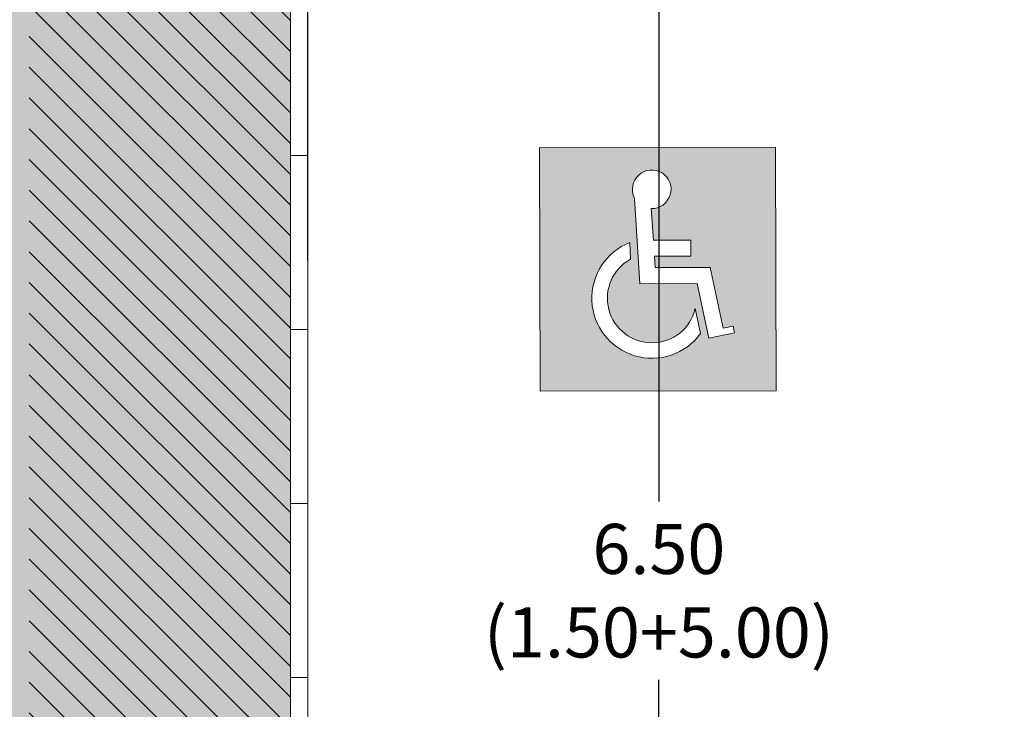
# Model space of a CAD drawing. Units: millimetres. Extents: x -3.1 to 31.8, y -5.7 to 31.1.
# Drawn here: x 24.5 to 30.1, y 6.1 to 10.1 of the extents above; entities that cross this region are included whole.
import ezdxf

# ---------------------------------------------------------------- set-up
doc = ezdxf.new("R2010")
doc.units = ezdxf.units.MM
doc.header["$MEASUREMENT"] = 0
doc.layers.add('Cotas', color=3, linetype='Continuous')
doc.styles.add('1-100', font='verdana.ttf', dxfattribs={"height": 0.192})
doc.dimstyles.new('1-100', dxfattribs={"dimtxt": 0.192, "dimasz": 0.12, "dimexe": 0.09, "dimexo": 0.192, "dimgap": 0.096, "dimtad": 0, "dimtih": 1, "dimtoh": 1, "dimzin": 1, "dimdsep": 46, "dimtxsty": '1-100', "dimblk": 'ARCHTICK', "dimcen": 0.216, "dimclrd": 256, "dimclre": 256, "dimclrt": 4, "dimadec": 0, "dimazin": 0, "dimtfac": 1, "dimtofl": 0, "dimtmove": 1, "dimatfit": 3, "dimfxl": 0.25, "dimtolj": 1, "dimarcsym": 0})

# ---------------------------------------------------------------- blocks, each defined once
blk = doc.blocks.new('Señal Horizontal Aparcamiento')
h = blk.add_hatch(color=153)
h.dxf.hatch_style = 1
h.paths.add_polyline_path([(3.619338248550469, -4.376354099271934), (2.263858124956079, -4.373742960288503), (2.263858124956079, -5.773742960288503), (3.619338248550469, -5.776354099271934)])
edge = h.paths.add_edge_path(flags=16)
edge.add_line((3.131225393337593, -4.909692318970013), (3.131225393337593, -5.001692318970012))
edge.add_line((3.131225393337593, -5.001692318970013), (2.922383253850389, -5.001692318970013))
edge.add_line((2.922383253850389, -5.001692318970013), (2.925635630481445, -5.067193408908264))
edge.add_line((2.925635630481445, -5.067193408908263), (3.242540166213574, -5.067193408908263))
edge.add_line((3.242540166213574, -5.067193408908263), (3.315463640456243, -5.416867375487155))
edge.add_line((3.315463640456243, -5.416867375487156), (3.373221019372374, -5.404822244490012))
edge.add_line((3.373221019372374, -5.404822244490012), (3.381259668781202, -5.443368219622353))
edge.add_line((3.381259668781202, -5.443368219622354), (3.233439936300932, -5.474195588784537))
edge.add_line((3.233439936300932, -5.474195588784537), (3.167747160898364, -5.159193408908264))
edge.add_line((3.167747160898364, -5.159193408908264), (2.838090435053494, -5.159193408908264))
edge.add_line((2.838090435053494, -5.159193408908264), (2.808779403775216, -4.667065523533492))
edge.add_arc((2.90764001135893, -4.616617742100038), 0.1109882803875185, -92.16808657469232, 207.0348590005268, ccw=False)
edge.add_line((2.903441189376566, -4.727526570771786), (2.917815106200645, -4.909692318970014))
edge.add_line((2.917815106200645, -4.909692318970013), (3.131225393337593, -4.909692318970013))
edge = h.paths.add_edge_path(flags=16)
edge.add_line((3.156039531469884, -5.303289998328619), (3.185902866320887, -5.446487108190571))
edge.add_arc((2.90730394501876, -5.242994736911838), 0.3450021798762296, 111.5254765093164, 323.8551089776997, ccw=False)
edge.add_line((2.780717504795784, -4.9220549025643), (2.785477074224409, -5.017910032702597))
edge.add_arc((2.907303945018755, -5.242994736911841), 0.2559392711494374, 118.4244233349063, 346.373935154947)
at = {"color": 153, "lineweight": 9}
for p, q in [((2.263858124956079, -4.376354099271934), (3.619338248550469, -4.376354099271934)), ((2.263858124956079, -4.376354099271934), (2.263858124956079, -5.776354099271934)), ((3.619338248550469, -4.376354099271934), (3.619338248550469, -5.776354099271934)), ((2.838090435053494, -5.159193408908264), (2.808779403775197, -4.667065523533152)), ((2.917815106200645, -4.909692318970013), (2.903441189376566, -4.727526570771794)), ((2.917815106200645, -4.909692318970013), (3.131225393337593, -4.909692318970013)), ((3.131225393337593, -5.001692318970013), (3.131225393337593, -4.909692318970013)), ((2.785477074224411, -5.017910032702618), (2.780717504795784, -4.922054902564303)), ((2.922383253850389, -5.001692318970013), (3.131225393337593, -5.001692318970013)), ((2.925635630481445, -5.067193408908263), (2.922383253850389, -5.001692318970013)), ((2.925635630481447, -5.067193408908263), (3.242540166213574, -5.067193408908263)), ((3.315463640456243, -5.416867375487156), (3.242540166213574, -5.067193408908263)), ((2.838090435053494, -5.159193408908264), (3.167747160898364, -5.159193408908264)), ((3.233439936300932, -5.474195588784537), (3.167747160898364, -5.159193408908264)), ((3.185902866320885, -5.446487108190565), (3.156039531469877, -5.303289998328589)), ((3.315463640456243, -5.416867375487156), (3.373221019372374, -5.404822244490012)), ((3.381259668781202, -5.443368219622354), (3.373221019372374, -5.404822244490012)), ((3.233439936300932, -5.474195588784537), (3.381259668781202, -5.443368219622354)), ((2.263858124956079, -5.776354099271934), (3.619338248550469, -5.776354099271934))]:
    blk.add_line(p, q, dxfattribs=at)
for centre, radius, start, end in [((2.90764001135893, -4.61661774210004), 0.1109882803875177, 267.8319134253058, 207.0348590003196), ((2.90730394501876, -5.242994736911838), 0.3450021798762292, 111.5254765093165, 323.8551089777002), ((2.90730394501876, -5.242994736911838), 0.2559392711494362, 118.4244233349093, 346.3739351549521)]:
    blk.add_arc(centre, radius, start, end, dxfattribs=at)
blk = doc.blocks.new('_ARCHTICK')
at = {"color": 0, "linetype": 'ByBlock', "const_width": 0.15}
blk.add_lwpolyline([(-0.5, -0.5), (0.5, 0.5)], dxfattribs=at)
blk = doc.blocks.new('*D14')
at = {"layer": 'Cotas', "lineweight": -2, "transparency": 16777216}
for p, q in [((28.12338583733838, 11.89388445658647), (28.04147723772437, 11.89388445658647)), ((28.13147723772437, 11.89388445658647), (28.13147723772437, 7.304722463712746)), ((28.13147723772437, 5.293469736379068), (28.13147723772437, 6.278272497292329)), ((28.12338583733838, 5.293469736379068), (28.04147723772437, 5.293469736379068))]:
    blk.add_line(p, q, dxfattribs=at)
at = {"layer": 'DEFPOINTS', "color": 0, "transparency": 16777216}
for p in [(28.13147723772437, 11.89388445658647), (28.31538583733838, 11.89388445658647), (28.31538583733838, 5.293469736379068)]:
    blk.add_point(p, dxfattribs=at)
at = {"layer": 'Cotas', "lineweight": -2, "transparency": 16777216, "xscale": 0.12, "yscale": 0.12, "zscale": 0.12}
for p, rotation in [((28.13147723772437, 11.89388445658647), 90), ((28.13147723772437, 5.293469736379068), 270)]:
    blk.add_blockref('_ARCHTICK', p, dxfattribs=dict(at, rotation=rotation))
at = {"layer": 'Cotas', "color": 4, "transparency": 16777216, "insert": (28.1314772377242, 6.791497480502528), "char_height": 0.192, "width": 3.500023604503497, "attachment_point": 5, "style": '1-100'}
blk.add_mtext('\\A1;{\\H1.5x;6.50\\P(1.50+5.00)}', dxfattribs=at)
blk = doc.blocks.new('*D13')
at = {"layer": 'Cotas', "lineweight": -2, "transparency": 16777216}
for p, q in [((24.31538583733837, 8.689889302846389), (24.31538583733837, 10.72574338814858)), ((26.11538583733834, 8.689889302846375), (26.11538583733834, 10.72574338814858)), ((24.31538583733837, 10.63574338814858), (26.11538583733834, 10.63574338814858))]:
    blk.add_line(p, q, dxfattribs=at)
at = {"layer": 'DEFPOINTS', "color": 0, "transparency": 16777216}
for p in [(26.11538583733834, 10.63574338814858), (24.31538583733837, 8.497889302846389), (26.11538583733834, 8.497889302846374)]:
    blk.add_point(p, dxfattribs=at)
at = {"layer": 'Cotas', "lineweight": -2, "transparency": 16777216, "xscale": 0.12, "yscale": 0.12, "zscale": 0.12, "rotation": 180}
blk.add_blockref('_ARCHTICK', (24.31538583733837, 10.63574338814858), dxfattribs=at)
at = {"layer": 'Cotas', "lineweight": -2, "transparency": 16777216, "xscale": 0.12, "yscale": 0.12, "zscale": 0.12}
blk.add_blockref('_ARCHTICK', (26.11538583733834, 10.63574338814858), dxfattribs=at)
at = {"layer": 'Cotas', "color": 4, "transparency": 16777216, "insert": (22.66287372417136, 10.65424654352132), "char_height": 0.192, "attachment_point": 5, "style": '1-100'}
blk.add_mtext('\\A1;{\\H1.5x;≥1.50-≤1.80}', dxfattribs=at)

msp = doc.modelspace()

# ---------------------------------------------------------------- hatches: boundary and pattern name
at = {"transparency": 33554508}
h = msp.add_hatch(color=254, dxfattribs=at)
h.dxf.hatch_style = 1
h.paths.add_polyline_path([(24.31538583733837, 28.41401600712391), (24.31538583733837, -2.291585844499465), (26.01538583733836, -2.291585844499465), (26.01538583733836, 2.195228848674134), (26.01538583733836, 20.19388445658647), (28.31538583733838, 20.19388445658647), (28.31538583733838, 21.59187002984289), (30.01538583733839, 21.59229164078019), (30.01538583733837, 25.50834333453058), (27.10055824216677, 28.41401600712391)])
h.paths.add_polyline_path([(25.9160816581969, 19.85509565922489), (25.91608165819689, 19.49281911313551), (25.83586010352802, 19.49281911313551), (25.8360816581969, 19.85509565922489)], flags=16)
h.paths.add_polyline_path([(25.91608165819689, 12.07856053068026), (25.91608165819687, 11.71628398459089), (25.83586010352801, 11.71628398459089), (25.83608165819689, 12.07856053068026)], flags=16)
h.paths.add_polyline_path([(28.41538583733838, 21.59189483048627), (28.41538583733838, 20.09388445658648), (29.21538583733839, 21.59209323563323)], flags=16)
h.paths.add_polyline_path([(29.21538583733839, 21.59209323563323), (28.41538583733838, 20.09388445658648), (28.41538583733838, 20.0929781205257), (30.01538583733839, 20.09388445658649)], flags=17)
h.paths.add_polyline_path([(29.21538583733839, 21.59209323563323), (30.01538583733839, 20.09388445658648), (30.01538583733839, 21.59229164078019)])
h = msp.add_hatch()
h.set_pattern_fill('ANSI31', color=252, angle=89.99999999999999)
h.set_pattern_definition([(135, (58.0163658419312, -19.81138141303732), (-0.08838834764831846, -0.08838834764831842), [])])
h.paths.add_polyline_path([(24.51538583733836, 20.09388445658648), (24.51538583733836, 5.300377982718956), (26.01538583733836, 5.300377982718956), (26.01538583733836, 20.09388445658648)])

# ---------------------------------------------------------------- linework, layer by layer
at = {"color": 4, "lineweight": 9}
for p, q in [((26.01538583733836, 20.19388445658647), (26.01538583733836, 2.195228848674134)), ((26.01538583733834, 9.292296830888645), (26.11538583733832, 9.292296830888645)), ((26.01538583733834, 8.292296830888645), (26.11538583733832, 8.292296830888645)), ((26.01538583733834, 7.292296830888645), (26.11538583733832, 7.292296830888645)), ((26.01538583733834, 6.292296830888645), (26.11538583733832, 6.292296830888645))]:
    msp.add_line(p, q, dxfattribs=at)
msp.add_lwpolyline([(26.11538583733838, 19.99388445658649), (26.11538583733837, 12.54229683088857), (26.11538583733832, 5.292296830888645), (30.11538583733835, 5.294429386325774), (30.11538583733835, 5.19442938632578)], dxfattribs=at)

# ---------------------------------------------------------------- block references
at = {"rotation": 0.1528694878832952}
msp.add_blockref('Señal Horizontal Aparcamiento', (25.17044027367274, 13.70765794278886), dxfattribs=at)

# ---------------------------------------------------------------- dimensions: what is measured, and where the dimension line sits
at = {"layer": 'Cotas'}
dim = msp.add_linear_dim(base=(28.13147723772437, 11.89388445658647), p1=(28.31538583733837, 5.293469736379066), p2=(28.31538583733837, 11.89388445658646), angle=90, text='{\\H1.5x;6.50\\P(1.50+5.00)}', dimstyle='1-100', dxfattribs=at)
dim.commit()
dim.dimension.update_dxf_attribs({"geometry": '*D14', "text_midpoint": (28.1314772377242, 6.791497480502528), "dimtype": 160})
dim = msp.add_linear_dim(base=(26.11538583733834, 10.63574338814858), p1=(24.31538583733837, 8.497889302846389), p2=(26.11538583733834, 8.497889302846374), angle=180, text='{\\H1.5x;≥1.50-≤1.80}', dimstyle='1-100', override={"dimtmove": 2}, dxfattribs=at)
dim.commit()
dim.dimension.update_dxf_attribs({"geometry": '*D13', "text_midpoint": (22.66287372417136, 10.65424654352132), "dimtype": 160})

doc.saveas('drawing.dxf')
